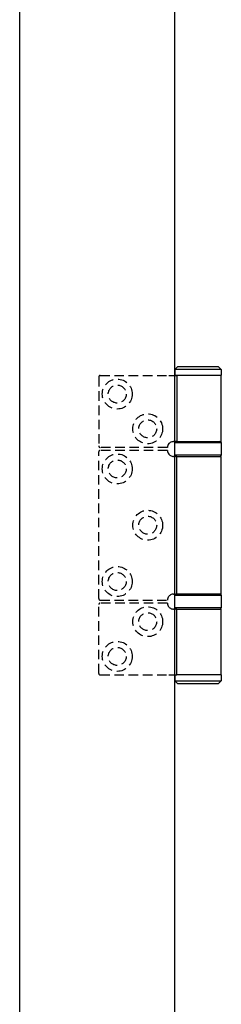
# Model space of a CAD drawing. Units: millimetres. Extents: x 8202 to 10498, y -142 to 1504.
# Drawn here: x 8529 to 8597, y 756 to 1085 of the extents above; entities that cross this region are included whole.
import ezdxf

# ---------------------------------------------------------------- set-up
doc = ezdxf.new("R2010")
doc.units = ezdxf.units.MM
doc.linetypes.add('HIDDEN', pattern=[9.525, 6.35, -3.175])
doc.layers.add('Dims', color=7, linetype='Continuous')
doc.layers.add('Door', color=4, linetype='Continuous')

# ---------------------------------------------------------------- blocks, each defined once
blk = doc.blocks.new('A$C1AF67027')
at = {"color": 212}
for p, q in [((1.05, 106), (0.05, 105)), ((1.05, 106), (14.55, 106)), ((14.55, 106), (15.55, 105)), ((15.55, 105), (0.05, 105)), ((0.05, 103), (0.05, 105)), ((0.05, 103), (14.87, 103)), ((0.05, 103), (14.87, 103)), ((0.05, 103), (0.05, 81)), ((17.61, 103), (14.87, 103)), ((14.87, 103), (14.87, 81)), ((15.55, 103), (15.55, 105)), ((15.6, 80.5), (0, 80.5)), ((0, 80.5), (0, 76.5)), ((14.87, 81), (0.05, 81)), ((14.87, 81), (16.05, 81)), ((15.6, 80.5), (15.6, 76.5)), ((0, 76.5), (15.6, 76.5)), ((0.05, 76), (14.87, 76)), ((0.05, 76), (0.05, 30)), ((16.05, 76), (14.87, 76)), ((14.87, 76), (14.87, 30)), ((14.87, 30), (0.05, 30)), ((14.87, 30), (16.05, 30)), ((15.6, 29.5), (0, 29.5)), ((0, 29.5), (0, 25.5)), ((15.6, 29.5), (15.6, 25.5)), ((0, 25.5), (15.6, 25.5)), ((14.87, 25), (0.05, 25)), ((0.05, 25), (0.05, 3)), ((14.87, 25), (16.05, 25)), ((14.87, 3), (14.87, 25)), ((0.15, 3), (0.05, 2.9)), ((0.05, 3), (14.87, 3)), ((15.55, 2.9), (0.05, 2.9)), ((0.05, 1), (0.05, 2.9)), ((0.05, 1), (15.55, 1)), ((1.05, 0), (0.05, 1)), ((14.55, 0), (15.55, 1)), ((17.61, 3), (14.87, 3)), ((15.45, 3), (15.55, 2.9)), ((15.55, 1), (15.55, 2.9)), ((14.55, 0), (1.05, 0))]:
    blk.add_line(p, q, dxfattribs=at)
at = {"color": 212, "linetype": 'HIDDEN', "ltscale": 0.5}
for p, q in [((40.55, 103), (17.61, 103)), ((41.05, 102.5), (41.05, 79.5)), ((18.05, 79), (40.55, 79)), ((40.55, 78), (18.05, 78)), ((41.05, 77.5), (41.05, 28.5)), ((18.05, 28), (40.55, 28)), ((18.05, 27), (40.55, 27)), ((41.05, 3.5), (41.05, 26.5)), ((40.55, 3), (17.61, 3))]:
    blk.add_line(p, q, dxfattribs=at)
for centre, radius in [((34.85, 96.8), 5), ((34.85, 96.8), 3), ((24.65, 85.2), 5), ((24.65, 85.2), 3), ((34.85, 71.8), 5), ((34.85, 71.8), 3), ((24.65, 53), 5), ((24.65, 53), 3), ((34.85, 34.2), 5), ((34.85, 34.2), 3), ((24.65, 20.8), 5), ((24.65, 20.8), 3), ((34.85, 9.2), 5), ((34.85, 9.2), 3)]:
    blk.add_circle(centre, radius, dxfattribs=at)
for centre, start, end in [((40.55, 102.5), 0, 90), ((40.55, 79.5), 270, 0), ((40.55, 77.5), 0, 90), ((40.55, 28.5), 270, 0), ((40.55, 26.5), 0, 90), ((40.55, 3.5), 270, 0)]:
    blk.add_arc(centre, 0.5, start, end, dxfattribs=at)
at = {"color": 212}
for centre, start, end in [((0.5, 80.5), 90, 180), ((15.1, 80.5), 0, 90), ((0.5, 76.5), 180, 270), ((15.1, 76.5), 270, 0), ((0.5, 29.5), 90, 180), ((15.1, 29.5), 0, 90), ((0.5, 25.5), 180, 270), ((15.1, 25.5), 270, 0)]:
    blk.add_arc(centre, 0.5, start, end, dxfattribs=at)
at = {"color": 212, "ltscale": 1.289704}
for centre, start, end in [((16.05, 79), 0, 38.8178), ((16.05, 78), 321.1822, 0), ((16.05, 28), 0, 38.8178), ((16.05, 27), 321.1822, 0)]:
    blk.add_arc(centre, 2, start, end, dxfattribs=at)
at = {"color": 212}
for points, knots in [([(17.61, 80.25), (17.52, 80.36), (17.41, 80.47), (17.14, 80.69), (16.97, 80.79), (16.62, 80.93), (16.41, 80.98), (16.16, 81), (16.11, 81), (16.05, 81)], [0.7430533, 0.7430533, 0.7430533, 0.7430533, 0.7843401, 0.7843401, 0.8406749, 0.8406749, 0.9015016, 0.9015016, 0.9199232, 0.9199232, 0.9199232, 0.9199232]), ([(16.05, 76), (16.11, 76), (16.16, 76), (16.41, 76.02), (16.62, 76.07), (16.97, 76.21), (17.14, 76.31), (17.41, 76.53), (17.52, 76.64), (17.61, 76.75)], [1.5351902, 1.5351902, 1.5351902, 1.5351902, 1.5536117, 1.5536117, 1.6144385, 1.6144385, 1.6707733, 1.6707733, 1.71206, 1.71206, 1.71206, 1.71206]), ([(17.61, 29.25), (17.52, 29.36), (17.41, 29.47), (17.14, 29.69), (16.97, 29.79), (16.62, 29.93), (16.41, 29.98), (16.16, 30), (16.11, 30), (16.05, 30)], [0.7430533, 0.7430533, 0.7430533, 0.7430533, 0.7843401, 0.7843401, 0.8406749, 0.8406749, 0.9015016, 0.9015016, 0.9199232, 0.9199232, 0.9199232, 0.9199232]), ([(17.61, 25.75), (17.52, 25.64), (17.41, 25.53), (17.14, 25.31), (16.97, 25.21), (16.62, 25.07), (16.41, 25.02), (16.16, 25), (16.11, 25), (16.05, 25)], [0.7430533, 0.7430533, 0.7430533, 0.7430533, 0.7843401, 0.7843401, 0.8406749, 0.8406749, 0.9015016, 0.9015016, 0.9199232, 0.9199232, 0.9199232, 0.9199232])]:
    blk.add_open_spline(points, degree=3, knots=knots, dxfattribs=at)

msp = doc.modelspace()

# ---------------------------------------------------------------- linework, layer by layer
at = {"layer": 'Door'}
for p, q in [((8529.1, 1291.31), (8529.1, 540.31)), ((8581.06, 540.31), (8581.06, 1291.31))]:
    msp.add_line(p, q, dxfattribs=at)

# ---------------------------------------------------------------- block references
at = {"layer": 'Dims', "rotation": 180}
msp.add_blockref('A$C1AF67027', (8596.61, 968.81), dxfattribs=at)

doc.saveas('drawing.dxf')
